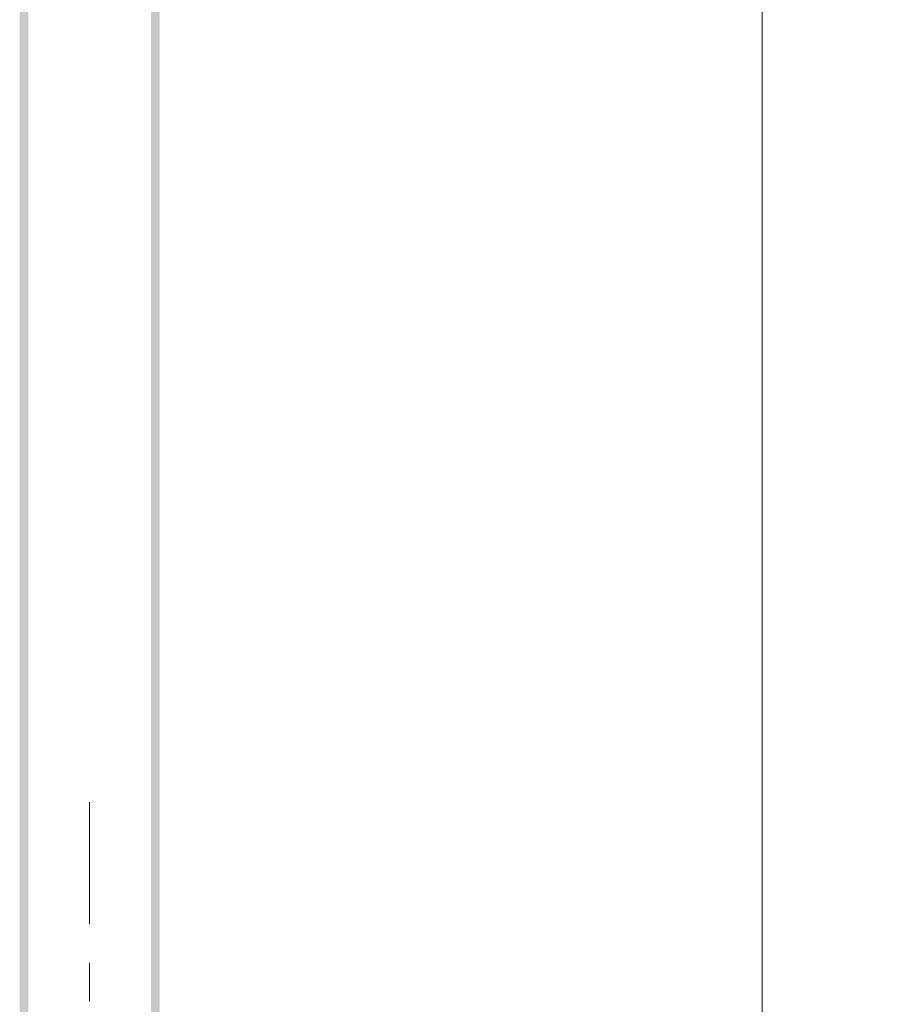
# Model space of a CAD drawing. Units: millimetres. Extents: x 53 to 208, y -295 to -30.
# Drawn here: x 64 to 87, y -82 to -56 of the extents above; entities that cross this region are included whole.
import ezdxf

# ---------------------------------------------------------------- set-up
doc = ezdxf.new("R2010")
doc.units = ezdxf.units.MM
doc.header["$MEASUREMENT"] = 0
doc.layers.add('Чертеж и Рисунок', color=7, linetype='Continuous')
doc.layers.add('Чертеж и Рисунок_Ном._пера__20', color=1, linetype='Continuous', lineweight=0)
doc.layers.add('Чертеж и Рисунок_Ном._пера__5', color=5, linetype='Continuous', lineweight=0)
doc.styles.add('СГЕНЕРИР_СТИЛЬ_1', font='arial.ttf')
doc.dimstyles.new('СГЕНЕРИР_СТИЛЬ__2', dxfattribs={"dimtxt": 3, "dimasz": 2.753623, "dimexe": 0.18, "dimexo": 0.4, "dimgap": 0.09, "dimtad": 3, "dimdec": 0, "dimzin": 0, "dimdsep": 46, "dimtxsty": 'СГЕНЕРИР_СТИЛЬ_1', "dimblk": 'ARROWHEAD_5', "dimblk1": 'ARROWHEAD_5', "dimblk2": 'ARROWHEAD_5', "dimcen": 0.09, "dimclrd": 5, "dimclre": 5, "dimclrt": 5, "dimazin": 0, "dimtfac": 1, "dimtdec": 4, "dimtmove": 0, "dimatfit": 3, "dimfxl": 0, "dimtolj": 1, "dimtzin": 0, "dimarcsym": 0})

# ---------------------------------------------------------------- blocks, each defined once
blk = doc.blocks.new('*D4')
at = {"layer": 'Чертеж и Рисунок_Ном._пера__5', "linetype": 'Continuous', "lineweight": 0}
for points in [[(83.263, -42.095), (82.513, -44.894), (84.013, -44.894)], [(83.263, -218.078), (84.013, -215.279), (82.513, -215.279)]]:
    blk.add_hatch(color=5, dxfattribs=at).paths.add_polyline_path(points)
at = {"layer": 'Чертеж и Рисунок_Ном._пера__5', "color": 5, "linetype": 'Continuous', "lineweight": 0}
for p, q in [((83.263, -42.095), (66.135, -42.095)), ((83.263, -42.095), (82.513, -44.894)), ((83.263, -42.095), (84.013, -44.894)), ((84.013, -44.894), (82.513, -44.894)), ((83.263, -215.279), (83.263, -44.894)), ((83.263, -218.078), (82.513, -215.279)), ((82.513, -215.279), (84.013, -215.279)), ((83.263, -218.078), (84.013, -215.279)), ((83.263, -218.078), (70.986, -218.078))]:
    blk.add_line(p, q, dxfattribs=at)
at = {"layer": 'Чертеж и Рисунок_Ном._пера__5', "color": 5, "lineweight": 0, "insert": (86.863, -134.639), "char_height": 3, "attachment_point": 7, "rotation": 90, "style": 'СГЕНЕРИР_СТИЛЬ_1'}
blk.add_mtext('\\A1;{\\pql;\\fArial|b0|i0|c204|p38;2103}', dxfattribs=at)
blk = doc.blocks.new('ARROWHEAD_5')
at = {"linetype": 'Continuous', "lineweight": 0}
blk.add_hatch(color=0, dxfattribs=at).paths.add_polyline_path([(-1, 0.2679), (0, 0), (-1, -0.2679)])
at = {"color": 0, "linetype": 'Continuous', "lineweight": 0}
blk.add_line((0, 0), (-1, 0), dxfattribs=at)

msp = doc.modelspace()

# ---------------------------------------------------------------- hatches: boundary and pattern name
at = {"layer": 'Чертеж и Рисунок', "linetype": 'Continuous', "lineweight": 0, "true_color": 0x010202}
for points in [[(63.797, -134.011), (64.024, -134.011), (64.024, -43.892), (63.797, -43.892)], [(67.237, -134.011), (67.464, -134.011), (67.464, -43.892), (67.237, -43.892)]]:
    msp.add_hatch(color=98, dxfattribs=at).paths.add_polyline_path(points)

# ---------------------------------------------------------------- linework, layer by layer
at = {"layer": 'Чертеж и Рисунок_Ном._пера__20', "color": 1, "linetype": 'Continuous', "lineweight": 0}
for p, q in [((65.63, -76.679), (65.63, -79.879)), ((65.63, -80.887), (65.63, -81.895))]:
    msp.add_line(p, q, dxfattribs=at)

# ---------------------------------------------------------------- dimensions: what is measured, and where the dimension line sits
at = {"layer": 'Чертеж и Рисунок', "color": 5, "linetype": 'Continuous', "lineweight": 0}
dim = msp.add_linear_dim(base=(83.263, -42.095), p1=(70.586, -218.078), p2=(65.735, -42.095), angle=90, text='2103', dimstyle='СГЕНЕРИР_СТИЛЬ__2', dxfattribs=at)
dim.commit()
dim.dimension.update_dxf_attribs({"geometry": '*D4', "text_midpoint": (85.363, -130.065), "dimtype": 160, "text_rotation": 90})

doc.saveas('drawing.dxf')
